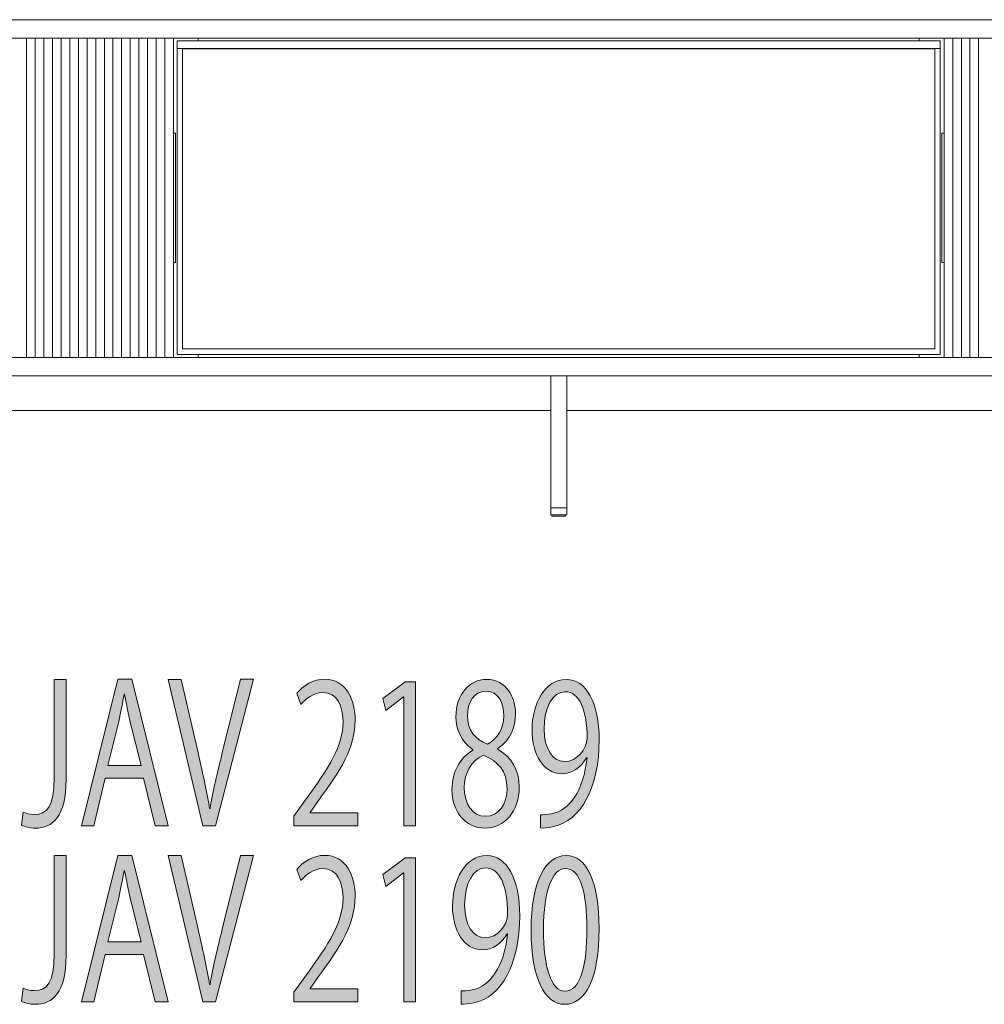
# Model space of a CAD drawing. Units: inches. Extents: x 3158 to 17231, y -12598 to -1823.
# Drawn here: x 8656 to 9549, y -7917 to -7006 of the extents above; entities that cross this region are included whole.
import ezdxf

# ---------------------------------------------------------------- set-up
doc = ezdxf.new("R2010")
doc.units = ezdxf.units.IN
doc.header["$MEASUREMENT"] = 0
doc.layers.add('_U+30EC_U+30A4_U+30E4_U+30FC 1', color=7, linetype='Continuous')

# ---------------------------------------------------------------- blocks, each defined once
blk = doc.blocks.new('block 27')
at = {"layer": '_U+30EC_U+30A4_U+30E4_U+30FC 1'}
h = blk.add_hatch(color=7, dxfattribs=at)
h.dxf.hatch_style = 2
edge = h.paths.add_edge_path()
edge.add_spline(control_points=[(8698.72, -7709.09), (8698.72, -7743.83), (8686.3, -7754.34), (8670.02, -7754.34), (8665.47, -7754.34), (8660.13, -7753.1), (8657.33, -7751.5), (8657.33, -7751.5), (8658.93, -7739.37), (8658.93, -7739.37), (8661.47, -7740.63), (8665.07, -7741.7), (8669.21, -7741.7), (8680.96, -7741.7), (8687.64, -7734.74), (8687.64, -7707.83), (8687.64, -7707.83), (8687.64, -7616.61), (8687.64, -7616.61), (8687.64, -7616.61), (8698.72, -7616.61), (8698.72, -7616.61), (8698.72, -7616.61), (8698.72, -7709.09), (8698.72, -7709.09)], knot_values=[0, 0, 0, 0, 1, 1, 1, 2, 2, 2, 3, 3, 3, 4, 4, 4, 5, 5, 5, 6, 6, 6, 7, 7, 7, 8, 8, 8, 8], degree=3, periodic=1)
h = blk.add_hatch(color=7, dxfattribs=at)
h.dxf.hatch_style = 2
h.paths.add_polyline_path([(8793.13, -7752.21), (8781.38, -7752.21), (8770.43, -7708.19), (8735.06, -7708.19), (8724.38, -7752.21), (8713.03, -7752.21), (8746.67, -7616.43), (8759.49, -7616.43)])
edge = h.paths.add_edge_path()
edge.add_spline(control_points=[(8768.17, -7696.43), (8768.17, -7696.43), (8758.15, -7656.17), (8758.15, -7656.17), (8756.02, -7646.91), (8754.28, -7638.35), (8752.94, -7630.34), (8752.94, -7630.34), (8752.54, -7630.34), (8752.54, -7630.34), (8751.21, -7638.53), (8749.34, -7647.08), (8747.47, -7655.64), (8747.47, -7655.64), (8737.33, -7696.43), (8737.33, -7696.43), (8737.33, -7696.43), (8768.17, -7696.43), (8768.17, -7696.43)], knot_values=[0, 0, 0, 0, 1, 1, 1, 2, 2, 2, 3, 3, 3, 4, 4, 4, 5, 5, 5, 6, 6, 6, 6], degree=3, periodic=1)
h = blk.add_hatch(color=7, dxfattribs=at)
h.dxf.hatch_style = 2
edge = h.paths.add_edge_path()
edge.add_spline(control_points=[(8872.22, -7616.43), (8872.22, -7616.43), (8837.24, -7752.21), (8837.24, -7752.21), (8837.24, -7752.21), (8825.49, -7752.21), (8825.49, -7752.21), (8825.49, -7752.21), (8793.32, -7616.61), (8793.32, -7616.61), (8793.32, -7616.61), (8805.34, -7616.61), (8805.34, -7616.61), (8805.34, -7616.61), (8820.96, -7684.68), (8820.96, -7684.68), (8825.23, -7703.03), (8828.97, -7720.13), (8831.64, -7736), (8831.64, -7736), (8832.04, -7736), (8832.04, -7736), (8834.71, -7720.13), (8838.84, -7702.49), (8843.38, -7684.68), (8843.38, -7684.68), (8860.34, -7616.43), (8860.34, -7616.43), (8860.34, -7616.43), (8872.22, -7616.43), (8872.22, -7616.43)], knot_values=[0, 0, 0, 0, 1, 1, 1, 2, 2, 2, 3, 3, 3, 4, 4, 4, 5, 5, 5, 6, 6, 6, 7, 7, 7, 8, 8, 8, 9, 9, 9, 10, 10, 10, 10], degree=3, periodic=1)
h = blk.add_hatch(color=7, dxfattribs=at)
h.dxf.hatch_style = 2
edge = h.paths.add_edge_path()
edge.add_spline(control_points=[(8968.81, -7752.21), (8968.81, -7752.21), (8909.68, -7752.21), (8909.68, -7752.21), (8909.68, -7752.21), (8909.68, -7743.11), (8909.68, -7743.11), (8909.68, -7743.11), (8919.42, -7729.4), (8919.42, -7729.4), (8943.18, -7697.33), (8955.19, -7677.91), (8955.19, -7656.17), (8955.19, -7641.91), (8950.52, -7628.73), (8936.1, -7628.73), (8928.09, -7628.73), (8920.89, -7634.61), (8916.08, -7639.77), (8916.08, -7639.77), (8912.35, -7629.44), (8912.35, -7629.44), (8918.48, -7622.14), (8927.56, -7616.43), (8938.24, -7616.43), (8958.4, -7616.43), (8966.41, -7636.04), (8966.41, -7654.38), (8966.41, -7679.51), (8953.19, -7700.89), (8932.5, -7728.69), (8932.5, -7728.69), (8924.63, -7739.73), (8924.63, -7739.73), (8924.63, -7739.73), (8924.63, -7740.1), (8924.63, -7740.1), (8924.63, -7740.1), (8968.81, -7740.1), (8968.81, -7740.1), (8968.81, -7740.1), (8968.81, -7752.21), (8968.81, -7752.21)], knot_values=[0, 0, 0, 0, 1, 1, 1, 2, 2, 2, 3, 3, 3, 4, 4, 4, 5, 5, 5, 6, 6, 6, 7, 7, 7, 8, 8, 8, 9, 9, 9, 10, 10, 10, 11, 11, 11, 12, 12, 12, 13, 13, 13, 14, 14, 14, 14], degree=3, periodic=1)
h = blk.add_hatch(color=7, dxfattribs=at)
h.dxf.hatch_style = 2
h.paths.add_polyline_path([(9011.44, -7752.21), (9011.44, -7632.64), (9011.18, -7632.64), (8994.75, -7645.3), (8992.08, -7634.25), (9012.78, -7618.76), (9022.26, -7618.76), (9022.26, -7752.21)])
h = blk.add_hatch(color=7, dxfattribs=at)
h.dxf.hatch_style = 2
edge = h.paths.add_edge_path()
edge.add_spline(control_points=[(9075.44, -7681.48), (9064.62, -7674.52), (9059.81, -7662.75), (9059.81, -7651.35), (9059.81, -7630.7), (9071.97, -7616.61), (9088.11, -7616.61), (9106.27, -7616.61), (9114.95, -7633.01), (9114.95, -7649.04), (9114.95, -7660.45), (9110.41, -7672.92), (9098.54, -7680.58), (9098.54, -7680.58), (9098.54, -7681.29), (9098.54, -7681.29), (9110.82, -7688.25), (9118.42, -7700.18), (9118.42, -7716.22), (9118.42, -7738.84), (9104.54, -7754.34), (9086.92, -7754.34), (9067.82, -7754.34), (9056.07, -7738.13), (9056.07, -7718.89), (9056.07, -7701.6), (9063.83, -7689.13), (9075.44, -7682.18), (9075.44, -7682.18), (9075.44, -7681.48), (9075.44, -7681.48)], knot_values=[0, 0, 0, 0, 1, 1, 1, 2, 2, 2, 3, 3, 3, 4, 4, 4, 5, 5, 5, 6, 6, 6, 7, 7, 7, 8, 8, 8, 9, 9, 9, 10, 10, 10, 10], degree=3, periodic=1)
edge = h.paths.add_edge_path()
edge.add_spline(control_points=[(9107.08, -7717.82), (9107.08, -7701.06), (9098.66, -7692.52), (9085.44, -7686.82), (9073.7, -7691.99), (9067.43, -7703.39), (9067.43, -7716.57), (9067.43, -7731.71), (9075.04, -7743.3), (9087.05, -7743.3), (9099.86, -7743.3), (9107.08, -7731.71), (9107.08, -7717.82)], knot_values=[0, 0, 0, 0, 1, 1, 1, 2, 2, 2, 3, 3, 3, 4, 4, 4, 4], degree=3, periodic=1)
edge = h.paths.add_edge_path()
edge.add_spline(control_points=[(9070.36, -7649.94), (9070.23, -7664.18), (9077.84, -7672.02), (9088.92, -7676.48), (9097.6, -7672.02), (9104.13, -7662.94), (9104.13, -7650.28), (9104.13, -7639.07), (9099.47, -7627.48), (9087.72, -7627.48), (9076.11, -7627.48), (9070.36, -7638.35), (9070.36, -7649.94)], knot_values=[0, 0, 0, 0, 1, 1, 1, 2, 2, 2, 3, 3, 3, 4, 4, 4, 4], degree=3, periodic=1)
h = blk.add_hatch(color=7, dxfattribs=at)
h.dxf.hatch_style = 2
edge = h.paths.add_edge_path()
edge.add_spline(control_points=[(9180.81, -7689.13), (9175.34, -7698.39), (9167.59, -7703.92), (9157.85, -7703.92), (9140.76, -7703.92), (9130.21, -7686.09), (9130.21, -7663.48), (9130.21, -7639.07), (9142.24, -7616.61), (9161.86, -7616.61), (9180.55, -7616.61), (9192.43, -7638.35), (9192.43, -7672.38), (9192.43, -7716.76), (9175.6, -7747.57), (9149.97, -7752.91), (9145.3, -7753.98), (9141.03, -7754.34), (9138.09, -7754.17), (9138.09, -7754.17), (9138.09, -7741.87), (9138.09, -7741.87), (9140.89, -7742.23), (9144.1, -7741.7), (9148.37, -7740.97), (9165.2, -7737.77), (9177.88, -7719.6), (9181.22, -7689.13), (9181.22, -7689.13), (9180.81, -7689.13), (9180.81, -7689.13)], knot_values=[0, 0, 0, 0, 1, 1, 1, 2, 2, 2, 3, 3, 3, 4, 4, 4, 5, 5, 5, 6, 6, 6, 7, 7, 7, 8, 8, 8, 9, 9, 9, 10, 10, 10, 10], degree=3, periodic=1)
edge = h.paths.add_edge_path()
edge.add_spline(control_points=[(9141.43, -7662.58), (9141.43, -7680.58), (9149.04, -7692.69), (9160.52, -7692.69), (9171.33, -7692.69), (9181.22, -7681.65), (9181.22, -7670.95), (9181.22, -7645.3), (9174.14, -7628.01), (9160.93, -7628.01), (9149.31, -7628.01), (9141.43, -7642.63), (9141.43, -7662.58)], knot_values=[0, 0, 0, 0, 1, 1, 1, 2, 2, 2, 3, 3, 3, 4, 4, 4, 4], degree=3, periodic=1)
at = {"layer": '_U+30EC_U+30A4_U+30E4_U+30FC 1', "lineweight": 0}
for points in [[(8793.13, -7752.21), (8781.38, -7752.21), (8770.43, -7708.19), (8735.06, -7708.19), (8724.38, -7752.21), (8713.03, -7752.21), (8746.67, -7616.43), (8759.49, -7616.43), (8793.13, -7752.21)], [(9011.44, -7752.21), (9011.44, -7632.64), (9011.18, -7632.64), (8994.75, -7645.3), (8992.08, -7634.25), (9012.78, -7618.76), (9022.26, -7618.76), (9022.26, -7752.21), (9011.44, -7752.21)]]:
    blk.add_lwpolyline(points, dxfattribs=at)
for points, knots in [([(8698.72, -7709.09), (8698.72, -7743.83), (8686.3, -7754.34), (8670.02, -7754.34), (8665.47, -7754.34), (8660.13, -7753.1), (8657.33, -7751.5), (8657.33, -7751.5), (8658.93, -7739.37), (8658.93, -7739.37), (8661.47, -7740.63), (8665.07, -7741.7), (8669.21, -7741.7), (8680.96, -7741.7), (8687.64, -7734.74), (8687.64, -7707.83), (8687.64, -7707.83), (8687.64, -7616.61), (8687.64, -7616.61), (8687.64, -7616.61), (8698.72, -7616.61), (8698.72, -7616.61), (8698.72, -7616.61), (8698.72, -7709.09), (8698.72, -7709.09)], [0, 0, 0, 0, 1, 1, 1, 2, 2, 2, 3, 3, 3, 4, 4, 4, 5, 5, 5, 6, 6, 6, 7, 7, 7, 8, 8, 8, 8]), ([(8872.22, -7616.43), (8872.22, -7616.43), (8837.24, -7752.21), (8837.24, -7752.21), (8837.24, -7752.21), (8825.49, -7752.21), (8825.49, -7752.21), (8825.49, -7752.21), (8793.32, -7616.61), (8793.32, -7616.61), (8793.32, -7616.61), (8805.34, -7616.61), (8805.34, -7616.61), (8805.34, -7616.61), (8820.96, -7684.68), (8820.96, -7684.68), (8825.23, -7703.03), (8828.97, -7720.13), (8831.64, -7736), (8831.64, -7736), (8832.04, -7736), (8832.04, -7736), (8834.71, -7720.13), (8838.84, -7702.49), (8843.38, -7684.68), (8843.38, -7684.68), (8860.34, -7616.43), (8860.34, -7616.43), (8860.34, -7616.43), (8872.22, -7616.43), (8872.22, -7616.43)], [0, 0, 0, 0, 1, 1, 1, 2, 2, 2, 3, 3, 3, 4, 4, 4, 5, 5, 5, 6, 6, 6, 7, 7, 7, 8, 8, 8, 9, 9, 9, 10, 10, 10, 10]), ([(8968.81, -7752.21), (8968.81, -7752.21), (8909.68, -7752.21), (8909.68, -7752.21), (8909.68, -7752.21), (8909.68, -7743.11), (8909.68, -7743.11), (8909.68, -7743.11), (8919.42, -7729.4), (8919.42, -7729.4), (8943.18, -7697.33), (8955.19, -7677.91), (8955.19, -7656.17), (8955.19, -7641.91), (8950.52, -7628.73), (8936.1, -7628.73), (8928.09, -7628.73), (8920.89, -7634.61), (8916.08, -7639.77), (8916.08, -7639.77), (8912.35, -7629.44), (8912.35, -7629.44), (8918.48, -7622.14), (8927.56, -7616.43), (8938.24, -7616.43), (8958.4, -7616.43), (8966.41, -7636.04), (8966.41, -7654.38), (8966.41, -7679.51), (8953.19, -7700.89), (8932.5, -7728.69), (8932.5, -7728.69), (8924.63, -7739.73), (8924.63, -7739.73), (8924.63, -7739.73), (8924.63, -7740.1), (8924.63, -7740.1), (8924.63, -7740.1), (8968.81, -7740.1), (8968.81, -7740.1), (8968.81, -7740.1), (8968.81, -7752.21), (8968.81, -7752.21)], [0, 0, 0, 0, 1, 1, 1, 2, 2, 2, 3, 3, 3, 4, 4, 4, 5, 5, 5, 6, 6, 6, 7, 7, 7, 8, 8, 8, 9, 9, 9, 10, 10, 10, 11, 11, 11, 12, 12, 12, 13, 13, 13, 14, 14, 14, 14]), ([(9075.44, -7681.48), (9064.62, -7674.52), (9059.81, -7662.75), (9059.81, -7651.35), (9059.81, -7630.7), (9071.97, -7616.61), (9088.11, -7616.61), (9106.27, -7616.61), (9114.95, -7633.01), (9114.95, -7649.04), (9114.95, -7660.45), (9110.41, -7672.92), (9098.54, -7680.58), (9098.54, -7680.58), (9098.54, -7681.29), (9098.54, -7681.29), (9110.82, -7688.25), (9118.42, -7700.18), (9118.42, -7716.22), (9118.42, -7738.84), (9104.54, -7754.34), (9086.92, -7754.34), (9067.82, -7754.34), (9056.07, -7738.13), (9056.07, -7718.89), (9056.07, -7701.6), (9063.83, -7689.13), (9075.44, -7682.18), (9075.44, -7682.18), (9075.44, -7681.48), (9075.44, -7681.48)], [0, 0, 0, 0, 1, 1, 1, 2, 2, 2, 3, 3, 3, 4, 4, 4, 5, 5, 5, 6, 6, 6, 7, 7, 7, 8, 8, 8, 9, 9, 9, 10, 10, 10, 10]), ([(9180.81, -7689.13), (9175.34, -7698.39), (9167.59, -7703.92), (9157.85, -7703.92), (9140.76, -7703.92), (9130.21, -7686.09), (9130.21, -7663.48), (9130.21, -7639.07), (9142.24, -7616.61), (9161.86, -7616.61), (9180.55, -7616.61), (9192.43, -7638.35), (9192.43, -7672.38), (9192.43, -7716.76), (9175.6, -7747.57), (9149.97, -7752.91), (9145.3, -7753.98), (9141.03, -7754.34), (9138.09, -7754.17), (9138.09, -7754.17), (9138.09, -7741.87), (9138.09, -7741.87), (9140.89, -7742.23), (9144.1, -7741.7), (9148.37, -7740.97), (9165.2, -7737.77), (9177.88, -7719.6), (9181.22, -7689.13), (9181.22, -7689.13), (9180.81, -7689.13), (9180.81, -7689.13)], [0, 0, 0, 0, 1, 1, 1, 2, 2, 2, 3, 3, 3, 4, 4, 4, 5, 5, 5, 6, 6, 6, 7, 7, 7, 8, 8, 8, 9, 9, 9, 10, 10, 10, 10]), ([(9070.36, -7649.94), (9070.23, -7664.18), (9077.84, -7672.02), (9088.92, -7676.48), (9097.6, -7672.02), (9104.13, -7662.94), (9104.13, -7650.28), (9104.13, -7639.07), (9099.47, -7627.48), (9087.72, -7627.48), (9076.11, -7627.48), (9070.36, -7638.35), (9070.36, -7649.94)], [0, 0, 0, 0, 1, 1, 1, 2, 2, 2, 3, 3, 3, 4, 4, 4, 4]), ([(9141.43, -7662.58), (9141.43, -7680.58), (9149.04, -7692.69), (9160.52, -7692.69), (9171.33, -7692.69), (9181.22, -7681.65), (9181.22, -7670.95), (9181.22, -7645.3), (9174.14, -7628.01), (9160.93, -7628.01), (9149.31, -7628.01), (9141.43, -7642.63), (9141.43, -7662.58)], [0, 0, 0, 0, 1, 1, 1, 2, 2, 2, 3, 3, 3, 4, 4, 4, 4]), ([(8768.17, -7696.43), (8768.17, -7696.43), (8758.15, -7656.17), (8758.15, -7656.17), (8756.02, -7646.91), (8754.28, -7638.35), (8752.94, -7630.34), (8752.94, -7630.34), (8752.54, -7630.34), (8752.54, -7630.34), (8751.21, -7638.53), (8749.34, -7647.08), (8747.47, -7655.64), (8747.47, -7655.64), (8737.33, -7696.43), (8737.33, -7696.43), (8737.33, -7696.43), (8768.17, -7696.43), (8768.17, -7696.43)], [0, 0, 0, 0, 1, 1, 1, 2, 2, 2, 3, 3, 3, 4, 4, 4, 5, 5, 5, 6, 6, 6, 6]), ([(9107.08, -7717.82), (9107.08, -7701.06), (9098.66, -7692.52), (9085.44, -7686.82), (9073.7, -7691.99), (9067.43, -7703.39), (9067.43, -7716.57), (9067.43, -7731.71), (9075.04, -7743.3), (9087.05, -7743.3), (9099.86, -7743.3), (9107.08, -7731.71), (9107.08, -7717.82)], [0, 0, 0, 0, 1, 1, 1, 2, 2, 2, 3, 3, 3, 4, 4, 4, 4])]:
    blk.add_open_spline(points, degree=3, knots=knots, dxfattribs=at)
blk = doc.blocks.new('block 26')
at = {"layer": '_U+30EC_U+30A4_U+30E4_U+30FC 1'}
blk.add_blockref('block 27', (0, 0), dxfattribs=at)
blk = doc.blocks.new('block 29')
at = {"layer": '_U+30EC_U+30A4_U+30E4_U+30FC 1'}
h = blk.add_hatch(color=7, dxfattribs=at)
h.dxf.hatch_style = 2
edge = h.paths.add_edge_path()
edge.add_spline(control_points=[(8698.72, -7872.15), (8698.72, -7906.89), (8686.3, -7917.4), (8670.02, -7917.4), (8665.47, -7917.4), (8660.13, -7916.16), (8657.33, -7914.56), (8657.33, -7914.56), (8658.93, -7902.43), (8658.93, -7902.43), (8661.47, -7903.69), (8665.07, -7904.75), (8669.21, -7904.75), (8680.96, -7904.75), (8687.64, -7897.8), (8687.64, -7870.89), (8687.64, -7870.89), (8687.64, -7779.66), (8687.64, -7779.66), (8687.64, -7779.66), (8698.72, -7779.66), (8698.72, -7779.66), (8698.72, -7779.66), (8698.72, -7872.15), (8698.72, -7872.15)], knot_values=[0, 0, 0, 0, 1, 1, 1, 2, 2, 2, 3, 3, 3, 4, 4, 4, 5, 5, 5, 6, 6, 6, 7, 7, 7, 8, 8, 8, 8], degree=3, periodic=1)
h = blk.add_hatch(color=7, dxfattribs=at)
h.dxf.hatch_style = 2
h.paths.add_polyline_path([(8793.13, -7915.26), (8781.38, -7915.26), (8770.43, -7871.25), (8735.06, -7871.25), (8724.38, -7915.26), (8713.03, -7915.26), (8746.67, -7779.49), (8759.49, -7779.49)])
edge = h.paths.add_edge_path()
edge.add_spline(control_points=[(8768.17, -7859.49), (8768.17, -7859.49), (8758.15, -7819.23), (8758.15, -7819.23), (8756.02, -7809.96), (8754.28, -7801.4), (8752.94, -7793.39), (8752.94, -7793.39), (8752.54, -7793.39), (8752.54, -7793.39), (8751.21, -7801.59), (8749.34, -7810.13), (8747.47, -7818.7), (8747.47, -7818.7), (8737.33, -7859.49), (8737.33, -7859.49), (8737.33, -7859.49), (8768.17, -7859.49), (8768.17, -7859.49)], knot_values=[0, 0, 0, 0, 1, 1, 1, 2, 2, 2, 3, 3, 3, 4, 4, 4, 5, 5, 5, 6, 6, 6, 6], degree=3, periodic=1)
h = blk.add_hatch(color=7, dxfattribs=at)
h.dxf.hatch_style = 2
edge = h.paths.add_edge_path()
edge.add_spline(control_points=[(8872.22, -7779.49), (8872.22, -7779.49), (8837.24, -7915.26), (8837.24, -7915.26), (8837.24, -7915.26), (8825.49, -7915.26), (8825.49, -7915.26), (8825.49, -7915.26), (8793.32, -7779.66), (8793.32, -7779.66), (8793.32, -7779.66), (8805.34, -7779.66), (8805.34, -7779.66), (8805.34, -7779.66), (8820.96, -7847.74), (8820.96, -7847.74), (8825.23, -7866.08), (8828.97, -7883.19), (8831.64, -7899.05), (8831.64, -7899.05), (8832.04, -7899.05), (8832.04, -7899.05), (8834.71, -7883.19), (8838.84, -7865.55), (8843.38, -7847.74), (8843.38, -7847.74), (8860.34, -7779.49), (8860.34, -7779.49), (8860.34, -7779.49), (8872.22, -7779.49), (8872.22, -7779.49)], knot_values=[0, 0, 0, 0, 1, 1, 1, 2, 2, 2, 3, 3, 3, 4, 4, 4, 5, 5, 5, 6, 6, 6, 7, 7, 7, 8, 8, 8, 9, 9, 9, 10, 10, 10, 10], degree=3, periodic=1)
h = blk.add_hatch(color=7, dxfattribs=at)
h.dxf.hatch_style = 2
edge = h.paths.add_edge_path()
edge.add_spline(control_points=[(8968.81, -7915.26), (8968.81, -7915.26), (8909.68, -7915.26), (8909.68, -7915.26), (8909.68, -7915.26), (8909.68, -7906.17), (8909.68, -7906.17), (8909.68, -7906.17), (8919.42, -7892.46), (8919.42, -7892.46), (8943.18, -7860.38), (8955.19, -7840.97), (8955.19, -7819.23), (8955.19, -7804.97), (8950.52, -7791.79), (8936.1, -7791.79), (8928.09, -7791.79), (8920.89, -7797.66), (8916.08, -7802.83), (8916.08, -7802.83), (8912.35, -7792.5), (8912.35, -7792.5), (8918.48, -7785.19), (8927.56, -7779.49), (8938.24, -7779.49), (8958.4, -7779.49), (8966.41, -7799.09), (8966.41, -7817.44), (8966.41, -7842.57), (8953.19, -7863.95), (8932.5, -7891.75), (8932.5, -7891.75), (8924.63, -7902.79), (8924.63, -7902.79), (8924.63, -7902.79), (8924.63, -7903.15), (8924.63, -7903.15), (8924.63, -7903.15), (8968.81, -7903.15), (8968.81, -7903.15), (8968.81, -7903.15), (8968.81, -7915.26), (8968.81, -7915.26)], knot_values=[0, 0, 0, 0, 1, 1, 1, 2, 2, 2, 3, 3, 3, 4, 4, 4, 5, 5, 5, 6, 6, 6, 7, 7, 7, 8, 8, 8, 9, 9, 9, 10, 10, 10, 11, 11, 11, 12, 12, 12, 13, 13, 13, 14, 14, 14, 14], degree=3, periodic=1)
h = blk.add_hatch(color=7, dxfattribs=at)
h.dxf.hatch_style = 2
h.paths.add_polyline_path([(9011.44, -7915.26), (9011.44, -7795.7), (9011.18, -7795.7), (8994.75, -7808.36), (8992.08, -7797.3), (9012.78, -7781.82), (9022.26, -7781.82), (9022.26, -7915.26)])
h = blk.add_hatch(color=7, dxfattribs=at)
h.dxf.hatch_style = 2
edge = h.paths.add_edge_path()
edge.add_spline(control_points=[(9107.21, -7852.18), (9101.74, -7861.45), (9093.99, -7866.98), (9084.25, -7866.98), (9067.16, -7866.98), (9056.61, -7849.15), (9056.61, -7826.53), (9056.61, -7802.12), (9068.63, -7779.66), (9088.25, -7779.66), (9106.94, -7779.66), (9118.83, -7801.4), (9118.83, -7835.44), (9118.83, -7879.81), (9102, -7910.63), (9076.37, -7915.97), (9071.7, -7917.04), (9067.43, -7917.4), (9064.49, -7917.23), (9064.49, -7917.23), (9064.49, -7904.93), (9064.49, -7904.93), (9067.29, -7905.29), (9070.49, -7904.75), (9074.76, -7904.03), (9091.59, -7900.83), (9104.27, -7882.65), (9107.61, -7852.18), (9107.61, -7852.18), (9107.21, -7852.18), (9107.21, -7852.18)], knot_values=[0, 0, 0, 0, 1, 1, 1, 2, 2, 2, 3, 3, 3, 4, 4, 4, 5, 5, 5, 6, 6, 6, 7, 7, 7, 8, 8, 8, 9, 9, 9, 10, 10, 10, 10], degree=3, periodic=1)
edge = h.paths.add_edge_path()
edge.add_spline(control_points=[(9067.82, -7825.64), (9067.82, -7843.64), (9075.44, -7855.75), (9086.92, -7855.75), (9097.73, -7855.75), (9107.61, -7844.71), (9107.61, -7834.01), (9107.61, -7808.36), (9100.53, -7791.07), (9087.32, -7791.07), (9075.7, -7791.07), (9067.82, -7805.69), (9067.82, -7825.64)], knot_values=[0, 0, 0, 0, 1, 1, 1, 2, 2, 2, 3, 3, 3, 4, 4, 4, 4], degree=3, periodic=1)
h = blk.add_hatch(color=7, dxfattribs=at)
h.dxf.hatch_style = 2
edge = h.paths.add_edge_path()
edge.add_spline(control_points=[(9129.42, -7848.98), (9129.42, -7802.3), (9143.04, -7779.66), (9161.73, -7779.66), (9180.68, -7779.66), (9192.29, -7803.54), (9192.29, -7847.2), (9192.29, -7893.52), (9180.15, -7917.4), (9160.25, -7917.4), (9142.1, -7917.4), (9129.42, -7893.52), (9129.42, -7848.98)], knot_values=[0, 0, 0, 0, 1, 1, 1, 2, 2, 2, 3, 3, 3, 4, 4, 4, 4], degree=3, periodic=1)
edge = h.paths.add_edge_path()
edge.add_spline(control_points=[(9181.08, -7847.91), (9181.08, -7814.6), (9175.08, -7791.6), (9161.06, -7791.6), (9149.18, -7791.6), (9140.77, -7812.8), (9140.77, -7847.91), (9140.77, -7883.02), (9148.11, -7905.29), (9160.66, -7905.29), (9175.48, -7905.29), (9181.08, -7879.62), (9181.08, -7847.91)], knot_values=[0, 0, 0, 0, 1, 1, 1, 2, 2, 2, 3, 3, 3, 4, 4, 4, 4], degree=3, periodic=1)
at = {"layer": '_U+30EC_U+30A4_U+30E4_U+30FC 1', "lineweight": 0}
for points in [[(8793.13, -7915.26), (8781.38, -7915.26), (8770.43, -7871.25), (8735.06, -7871.25), (8724.38, -7915.26), (8713.03, -7915.26), (8746.67, -7779.49), (8759.49, -7779.49), (8793.13, -7915.26)], [(9011.44, -7915.26), (9011.44, -7795.7), (9011.18, -7795.7), (8994.75, -7808.36), (8992.08, -7797.3), (9012.78, -7781.82), (9022.26, -7781.82), (9022.26, -7915.26), (9011.44, -7915.26)]]:
    blk.add_lwpolyline(points, dxfattribs=at)
for points, knots in [([(8698.72, -7872.15), (8698.72, -7906.89), (8686.3, -7917.4), (8670.02, -7917.4), (8665.47, -7917.4), (8660.13, -7916.16), (8657.33, -7914.56), (8657.33, -7914.56), (8658.93, -7902.43), (8658.93, -7902.43), (8661.47, -7903.69), (8665.07, -7904.75), (8669.21, -7904.75), (8680.96, -7904.75), (8687.64, -7897.8), (8687.64, -7870.89), (8687.64, -7870.89), (8687.64, -7779.66), (8687.64, -7779.66), (8687.64, -7779.66), (8698.72, -7779.66), (8698.72, -7779.66), (8698.72, -7779.66), (8698.72, -7872.15), (8698.72, -7872.15)], [0, 0, 0, 0, 1, 1, 1, 2, 2, 2, 3, 3, 3, 4, 4, 4, 5, 5, 5, 6, 6, 6, 7, 7, 7, 8, 8, 8, 8]), ([(8872.22, -7779.49), (8872.22, -7779.49), (8837.24, -7915.26), (8837.24, -7915.26), (8837.24, -7915.26), (8825.49, -7915.26), (8825.49, -7915.26), (8825.49, -7915.26), (8793.32, -7779.66), (8793.32, -7779.66), (8793.32, -7779.66), (8805.34, -7779.66), (8805.34, -7779.66), (8805.34, -7779.66), (8820.96, -7847.74), (8820.96, -7847.74), (8825.23, -7866.08), (8828.97, -7883.19), (8831.64, -7899.05), (8831.64, -7899.05), (8832.04, -7899.05), (8832.04, -7899.05), (8834.71, -7883.19), (8838.84, -7865.55), (8843.38, -7847.74), (8843.38, -7847.74), (8860.34, -7779.49), (8860.34, -7779.49), (8860.34, -7779.49), (8872.22, -7779.49), (8872.22, -7779.49)], [0, 0, 0, 0, 1, 1, 1, 2, 2, 2, 3, 3, 3, 4, 4, 4, 5, 5, 5, 6, 6, 6, 7, 7, 7, 8, 8, 8, 9, 9, 9, 10, 10, 10, 10]), ([(8968.81, -7915.26), (8968.81, -7915.26), (8909.68, -7915.26), (8909.68, -7915.26), (8909.68, -7915.26), (8909.68, -7906.17), (8909.68, -7906.17), (8909.68, -7906.17), (8919.42, -7892.46), (8919.42, -7892.46), (8943.18, -7860.38), (8955.19, -7840.97), (8955.19, -7819.23), (8955.19, -7804.97), (8950.52, -7791.79), (8936.1, -7791.79), (8928.09, -7791.79), (8920.89, -7797.66), (8916.08, -7802.83), (8916.08, -7802.83), (8912.35, -7792.5), (8912.35, -7792.5), (8918.48, -7785.19), (8927.56, -7779.49), (8938.24, -7779.49), (8958.4, -7779.49), (8966.41, -7799.09), (8966.41, -7817.44), (8966.41, -7842.57), (8953.19, -7863.95), (8932.5, -7891.75), (8932.5, -7891.75), (8924.63, -7902.79), (8924.63, -7902.79), (8924.63, -7902.79), (8924.63, -7903.15), (8924.63, -7903.15), (8924.63, -7903.15), (8968.81, -7903.15), (8968.81, -7903.15), (8968.81, -7903.15), (8968.81, -7915.26), (8968.81, -7915.26)], [0, 0, 0, 0, 1, 1, 1, 2, 2, 2, 3, 3, 3, 4, 4, 4, 5, 5, 5, 6, 6, 6, 7, 7, 7, 8, 8, 8, 9, 9, 9, 10, 10, 10, 11, 11, 11, 12, 12, 12, 13, 13, 13, 14, 14, 14, 14]), ([(9107.21, -7852.18), (9101.74, -7861.45), (9093.99, -7866.98), (9084.25, -7866.98), (9067.16, -7866.98), (9056.61, -7849.15), (9056.61, -7826.53), (9056.61, -7802.12), (9068.63, -7779.66), (9088.25, -7779.66), (9106.94, -7779.66), (9118.83, -7801.4), (9118.83, -7835.44), (9118.83, -7879.81), (9102, -7910.63), (9076.37, -7915.97), (9071.7, -7917.04), (9067.43, -7917.4), (9064.49, -7917.23), (9064.49, -7917.23), (9064.49, -7904.93), (9064.49, -7904.93), (9067.29, -7905.29), (9070.49, -7904.75), (9074.76, -7904.03), (9091.59, -7900.83), (9104.27, -7882.65), (9107.61, -7852.18), (9107.61, -7852.18), (9107.21, -7852.18), (9107.21, -7852.18)], [0, 0, 0, 0, 1, 1, 1, 2, 2, 2, 3, 3, 3, 4, 4, 4, 5, 5, 5, 6, 6, 6, 7, 7, 7, 8, 8, 8, 9, 9, 9, 10, 10, 10, 10]), ([(9129.42, -7848.98), (9129.42, -7802.3), (9143.04, -7779.66), (9161.73, -7779.66), (9180.68, -7779.66), (9192.29, -7803.54), (9192.29, -7847.2), (9192.29, -7893.52), (9180.15, -7917.4), (9160.25, -7917.4), (9142.1, -7917.4), (9129.42, -7893.52), (9129.42, -7848.98)], [0, 0, 0, 0, 1, 1, 1, 2, 2, 2, 3, 3, 3, 4, 4, 4, 4]), ([(8768.17, -7859.49), (8768.17, -7859.49), (8758.15, -7819.23), (8758.15, -7819.23), (8756.02, -7809.96), (8754.28, -7801.4), (8752.94, -7793.39), (8752.94, -7793.39), (8752.54, -7793.39), (8752.54, -7793.39), (8751.21, -7801.59), (8749.34, -7810.13), (8747.47, -7818.7), (8747.47, -7818.7), (8737.33, -7859.49), (8737.33, -7859.49), (8737.33, -7859.49), (8768.17, -7859.49), (8768.17, -7859.49)], [0, 0, 0, 0, 1, 1, 1, 2, 2, 2, 3, 3, 3, 4, 4, 4, 5, 5, 5, 6, 6, 6, 6]), ([(9067.82, -7825.64), (9067.82, -7843.64), (9075.44, -7855.75), (9086.92, -7855.75), (9097.73, -7855.75), (9107.61, -7844.71), (9107.61, -7834.01), (9107.61, -7808.36), (9100.53, -7791.07), (9087.32, -7791.07), (9075.7, -7791.07), (9067.82, -7805.69), (9067.82, -7825.64)], [0, 0, 0, 0, 1, 1, 1, 2, 2, 2, 3, 3, 3, 4, 4, 4, 4]), ([(9181.08, -7847.91), (9181.08, -7814.6), (9175.08, -7791.6), (9161.06, -7791.6), (9149.18, -7791.6), (9140.77, -7812.8), (9140.77, -7847.91), (9140.77, -7883.02), (9148.11, -7905.29), (9160.66, -7905.29), (9175.48, -7905.29), (9181.08, -7879.62), (9181.08, -7847.91)], [0, 0, 0, 0, 1, 1, 1, 2, 2, 2, 3, 3, 3, 4, 4, 4, 4])]:
    blk.add_open_spline(points, degree=3, knots=knots, dxfattribs=at)
blk = doc.blocks.new('block 28')
at = {"layer": '_U+30EC_U+30A4_U+30E4_U+30FC 1'}
blk.add_blockref('block 29', (0, 0), dxfattribs=at)
blk = doc.blocks.new('block 451')
at = {"layer": '_U+30EC_U+30A4_U+30E4_U+30FC 1', "color": 7, "lineweight": 9}
blk.add_lwpolyline([(9147.49, -7335.71), (9147.49, -7457.65)], dxfattribs=at)
blk = doc.blocks.new('block 452')
at = {"layer": '_U+30EC_U+30A4_U+30E4_U+30FC 1', "color": 7, "lineweight": 9}
blk.add_lwpolyline([(9162.48, -7457.65), (9162.48, -7335.71)], dxfattribs=at)
blk = doc.blocks.new('block 457')
at = {"layer": '_U+30EC_U+30A4_U+30E4_U+30FC 1', "color": 7, "lineweight": 9}
blk.add_lwpolyline([(9148.49, -7464.15), (9148.68, -7465.24)], dxfattribs=at)
blk = doc.blocks.new('block 458')
at = {"layer": '_U+30EC_U+30A4_U+30E4_U+30FC 1', "color": 7, "lineweight": 9}
blk.add_lwpolyline([(9161.29, -7465.24), (9161.48, -7464.15)], dxfattribs=at)
blk = doc.blocks.new('block 459')
at = {"layer": '_U+30EC_U+30A4_U+30E4_U+30FC 1', "color": 7, "lineweight": 9}
blk.add_open_spline([(9160.8, -7465.65), (9161.04, -7465.65), (9161.25, -7465.47), (9161.29, -7465.24)], degree=3, dxfattribs=at)
blk = doc.blocks.new('block 460')
at = {"layer": '_U+30EC_U+30A4_U+30E4_U+30FC 1', "color": 7, "lineweight": 9}
blk.add_open_spline([(9148.68, -7465.24), (9148.72, -7465.47), (9148.93, -7465.65), (9149.17, -7465.65)], degree=3, dxfattribs=at)
blk = doc.blocks.new('block 469')
at = {"layer": '_U+30EC_U+30A4_U+30E4_U+30FC 1', "color": 7, "lineweight": 9}
blk.add_lwpolyline([(9162.48, -7464.15), (9162.48, -7457.65)], dxfattribs=at)
blk = doc.blocks.new('block 470')
at = {"layer": '_U+30EC_U+30A4_U+30E4_U+30FC 1', "color": 7, "lineweight": 9}
blk.add_lwpolyline([(9147.49, -7457.65), (9147.49, -7464.15)], dxfattribs=at)
blk = doc.blocks.new('block 475')
at = {"layer": '_U+30EC_U+30A4_U+30E4_U+30FC 1', "color": 7, "lineweight": 9}
blk.add_lwpolyline([(9162.48, -7457.65), (9147.49, -7457.65)], dxfattribs=at)
blk = doc.blocks.new('block 477')
at = {"layer": '_U+30EC_U+30A4_U+30E4_U+30FC 1', "color": 7, "lineweight": 9}
blk.add_lwpolyline([(9147.49, -7367.7), (8292.91, -7367.7)], dxfattribs=at)
blk = doc.blocks.new('block 479')
at = {"layer": '_U+30EC_U+30A4_U+30E4_U+30FC 1', "color": 7, "lineweight": 9}
blk.add_lwpolyline([(9162.48, -7367.7), (10017.05, -7367.7)], dxfattribs=at)
blk = doc.blocks.new('block 480')
at = {"layer": '_U+30EC_U+30A4_U+30E4_U+30FC 1', "color": 7, "lineweight": 9}
blk.add_lwpolyline([(8154.98, -7318.72), (10154.98, -7318.72)], dxfattribs=at)
blk = doc.blocks.new('block 482')
at = {"layer": '_U+30EC_U+30A4_U+30E4_U+30FC 1', "color": 7, "lineweight": 9}
blk.add_lwpolyline([(8154.98, -7335.71), (10154.98, -7335.71)], dxfattribs=at)
blk = doc.blocks.new('block 486')
at = {"layer": '_U+30EC_U+30A4_U+30E4_U+30FC 1', "color": 7, "lineweight": 9}
blk.add_lwpolyline([(9488.82, -7022.87), (9488.82, -7025.57)], dxfattribs=at)
blk = doc.blocks.new('block 487')
at = {"layer": '_U+30EC_U+30A4_U+30E4_U+30FC 1', "color": 7, "lineweight": 9}
blk.add_lwpolyline([(9488.82, -7315.72), (9488.82, -7318.72)], dxfattribs=at)
blk = doc.blocks.new('block 488')
at = {"layer": '_U+30EC_U+30A4_U+30E4_U+30FC 1', "color": 7, "lineweight": 9}
blk.add_lwpolyline([(8821.15, -7022.87), (8821.15, -7025.57)], dxfattribs=at)
blk = doc.blocks.new('block 489')
at = {"layer": '_U+30EC_U+30A4_U+30E4_U+30FC 1', "color": 7, "lineweight": 9}
blk.add_lwpolyline([(8821.15, -7315.72), (8821.15, -7318.72)], dxfattribs=at)
blk = doc.blocks.new('block 492')
at = {"layer": '_U+30EC_U+30A4_U+30E4_U+30FC 1', "color": 7, "lineweight": 9}
blk.add_lwpolyline([(9508.31, -7315.72), (9508.31, -7032.57)], dxfattribs=at)
blk = doc.blocks.new('block 493')
at = {"layer": '_U+30EC_U+30A4_U+30E4_U+30FC 1', "color": 7, "lineweight": 9}
blk.add_lwpolyline([(8801.66, -7032.57), (8801.66, -7315.72)], dxfattribs=at)
blk = doc.blocks.new('block 494')
at = {"layer": '_U+30EC_U+30A4_U+30E4_U+30FC 1', "color": 7, "lineweight": 9}
blk.add_lwpolyline([(8806.66, -7310.73), (9503.31, -7310.73)], dxfattribs=at)
blk = doc.blocks.new('block 495')
at = {"layer": '_U+30EC_U+30A4_U+30E4_U+30FC 1', "color": 7, "lineweight": 9}
blk.add_lwpolyline([(9503.31, -7310.73), (9503.31, -7032.87)], dxfattribs=at)
blk = doc.blocks.new('block 496')
at = {"layer": '_U+30EC_U+30A4_U+30E4_U+30FC 1', "color": 7, "lineweight": 9}
blk.add_lwpolyline([(9503.31, -7032.87), (8806.66, -7032.87)], dxfattribs=at)
blk = doc.blocks.new('block 497')
at = {"layer": '_U+30EC_U+30A4_U+30E4_U+30FC 1', "color": 7, "lineweight": 9}
blk.add_lwpolyline([(8806.66, -7032.87), (8806.66, -7310.73)], dxfattribs=at)
blk = doc.blocks.new('block 498')
at = {"layer": '_U+30EC_U+30A4_U+30E4_U+30FC 1', "color": 7, "lineweight": 9}
blk.add_lwpolyline([(8801.66, -7315.72), (9508.31, -7315.72)], dxfattribs=at)
blk = doc.blocks.new('block 507')
at = {"layer": '_U+30EC_U+30A4_U+30E4_U+30FC 1', "color": 7, "lineweight": 9}
blk.add_lwpolyline([(9519.8, -7022.87), (9519.8, -7318.72)], dxfattribs=at)
blk = doc.blocks.new('block 508')
at = {"layer": '_U+30EC_U+30A4_U+30E4_U+30FC 1', "color": 7, "lineweight": 9}
blk.add_lwpolyline([(9511.8, -7318.72), (9511.8, -7230.77)], dxfattribs=at)
blk = doc.blocks.new('block 509')
at = {"layer": '_U+30EC_U+30A4_U+30E4_U+30FC 1', "color": 7, "lineweight": 9}
blk.add_lwpolyline([(9511.8, -7110.83), (9511.8, -7022.87)], dxfattribs=at)
blk = doc.blocks.new('block 510')
at = {"layer": '_U+30EC_U+30A4_U+30E4_U+30FC 1', "color": 7, "lineweight": 9}
blk.add_lwpolyline([(9527.8, -7022.87), (9527.8, -7318.72)], dxfattribs=at)
blk = doc.blocks.new('block 511')
at = {"layer": '_U+30EC_U+30A4_U+30E4_U+30FC 1', "color": 7, "lineweight": 9}
blk.add_lwpolyline([(9535.79, -7022.87), (9535.79, -7318.72)], dxfattribs=at)
blk = doc.blocks.new('block 512')
at = {"layer": '_U+30EC_U+30A4_U+30E4_U+30FC 1', "color": 7, "lineweight": 9}
blk.add_lwpolyline([(9543.79, -7022.87), (9543.79, -7318.72)], dxfattribs=at)
blk = doc.blocks.new('block 580')
at = {"layer": '_U+30EC_U+30A4_U+30E4_U+30FC 1', "color": 7, "lineweight": 9}
blk.add_lwpolyline([(9509.81, -7227.77), (9509.81, -7113.83)], dxfattribs=at)
blk = doc.blocks.new('block 581')
at = {"layer": '_U+30EC_U+30A4_U+30E4_U+30FC 1', "color": 7, "lineweight": 9}
blk.add_lwpolyline([(9511.8, -7227.77), (9511.8, -7113.83)], dxfattribs=at)
blk = doc.blocks.new('block 582')
at = {"layer": '_U+30EC_U+30A4_U+30E4_U+30FC 1', "color": 7, "lineweight": 9}
blk.add_lwpolyline([(9509.81, -7110.83), (9511.8, -7110.83)], dxfattribs=at)
blk = doc.blocks.new('block 583')
at = {"layer": '_U+30EC_U+30A4_U+30E4_U+30FC 1', "color": 7, "lineweight": 9}
blk.add_lwpolyline([(9509.81, -7113.83), (9509.81, -7110.83)], dxfattribs=at)
blk = doc.blocks.new('block 584')
at = {"layer": '_U+30EC_U+30A4_U+30E4_U+30FC 1', "color": 7, "lineweight": 9}
blk.add_lwpolyline([(9511.8, -7113.83), (9511.8, -7110.83)], dxfattribs=at)
blk = doc.blocks.new('block 585')
at = {"layer": '_U+30EC_U+30A4_U+30E4_U+30FC 1', "color": 7, "lineweight": 9}
blk.add_lwpolyline([(9509.81, -7230.77), (9511.8, -7230.77)], dxfattribs=at)
blk = doc.blocks.new('block 586')
at = {"layer": '_U+30EC_U+30A4_U+30E4_U+30FC 1', "color": 7, "lineweight": 9}
blk.add_lwpolyline([(9509.81, -7230.77), (9509.81, -7227.77)], dxfattribs=at)
blk = doc.blocks.new('block 587')
at = {"layer": '_U+30EC_U+30A4_U+30E4_U+30FC 1', "color": 7, "lineweight": 9}
blk.add_lwpolyline([(9511.8, -7230.77), (9511.8, -7227.77)], dxfattribs=at)
blk = doc.blocks.new('block 596')
at = {"layer": '_U+30EC_U+30A4_U+30E4_U+30FC 1', "color": 7, "lineweight": 9}
blk.add_lwpolyline([(8800.16, -7230.77), (8800.16, -7227.77)], dxfattribs=at)
blk = doc.blocks.new('block 597')
at = {"layer": '_U+30EC_U+30A4_U+30E4_U+30FC 1', "color": 7, "lineweight": 9}
blk.add_lwpolyline([(8800.16, -7230.77), (8798.16, -7230.77)], dxfattribs=at)
blk = doc.blocks.new('block 598')
at = {"layer": '_U+30EC_U+30A4_U+30E4_U+30FC 1', "color": 7, "lineweight": 9}
blk.add_lwpolyline([(8798.16, -7230.77), (8798.16, -7227.77)], dxfattribs=at)
blk = doc.blocks.new('block 599')
at = {"layer": '_U+30EC_U+30A4_U+30E4_U+30FC 1', "color": 7, "lineweight": 9}
blk.add_lwpolyline([(8800.16, -7227.77), (8800.16, -7113.83)], dxfattribs=at)
blk = doc.blocks.new('block 600')
at = {"layer": '_U+30EC_U+30A4_U+30E4_U+30FC 1', "color": 7, "lineweight": 9}
blk.add_lwpolyline([(8798.16, -7227.77), (8798.16, -7113.83)], dxfattribs=at)
blk = doc.blocks.new('block 601')
at = {"layer": '_U+30EC_U+30A4_U+30E4_U+30FC 1', "color": 7, "lineweight": 9}
blk.add_lwpolyline([(8800.16, -7110.83), (8798.16, -7110.83)], dxfattribs=at)
blk = doc.blocks.new('block 602')
at = {"layer": '_U+30EC_U+30A4_U+30E4_U+30FC 1', "color": 7, "lineweight": 9}
blk.add_lwpolyline([(8800.16, -7113.83), (8800.16, -7110.83)], dxfattribs=at)
blk = doc.blocks.new('block 603')
at = {"layer": '_U+30EC_U+30A4_U+30E4_U+30FC 1', "color": 7, "lineweight": 9}
blk.add_lwpolyline([(8798.16, -7113.83), (8798.16, -7110.83)], dxfattribs=at)
blk = doc.blocks.new('block 604')
at = {"layer": '_U+30EC_U+30A4_U+30E4_U+30FC 1', "color": 7, "lineweight": 9}
blk.add_lwpolyline([(8790.17, -7022.87), (8790.17, -7318.72)], dxfattribs=at)
blk = doc.blocks.new('block 605')
at = {"layer": '_U+30EC_U+30A4_U+30E4_U+30FC 1', "color": 7, "lineweight": 9}
blk.add_lwpolyline([(8798.16, -7318.72), (8798.16, -7230.77)], dxfattribs=at)
blk = doc.blocks.new('block 606')
at = {"layer": '_U+30EC_U+30A4_U+30E4_U+30FC 1', "color": 7, "lineweight": 9}
blk.add_lwpolyline([(8798.16, -7110.83), (8798.16, -7022.87)], dxfattribs=at)
blk = doc.blocks.new('block 607')
at = {"layer": '_U+30EC_U+30A4_U+30E4_U+30FC 1', "color": 7, "lineweight": 9}
blk.add_lwpolyline([(8782.17, -7022.87), (8782.17, -7318.72)], dxfattribs=at)
blk = doc.blocks.new('block 608')
at = {"layer": '_U+30EC_U+30A4_U+30E4_U+30FC 1', "color": 7, "lineweight": 9}
blk.add_lwpolyline([(8774.17, -7022.87), (8774.17, -7318.72)], dxfattribs=at)
blk = doc.blocks.new('block 609')
at = {"layer": '_U+30EC_U+30A4_U+30E4_U+30FC 1', "color": 7, "lineweight": 9}
blk.add_lwpolyline([(8766.18, -7022.87), (8766.18, -7318.72)], dxfattribs=at)
blk = doc.blocks.new('block 610')
at = {"layer": '_U+30EC_U+30A4_U+30E4_U+30FC 1', "color": 7, "lineweight": 9}
blk.add_lwpolyline([(8758.18, -7022.87), (8758.18, -7318.72)], dxfattribs=at)
blk = doc.blocks.new('block 611')
at = {"layer": '_U+30EC_U+30A4_U+30E4_U+30FC 1', "color": 7, "lineweight": 9}
blk.add_lwpolyline([(8750.19, -7022.87), (8750.19, -7318.72)], dxfattribs=at)
blk = doc.blocks.new('block 612')
at = {"layer": '_U+30EC_U+30A4_U+30E4_U+30FC 1', "color": 7, "lineweight": 9}
blk.add_lwpolyline([(8742.19, -7022.87), (8742.19, -7318.72)], dxfattribs=at)
blk = doc.blocks.new('block 613')
at = {"layer": '_U+30EC_U+30A4_U+30E4_U+30FC 1', "color": 7, "lineweight": 9}
blk.add_lwpolyline([(8734.19, -7022.87), (8734.19, -7318.72)], dxfattribs=at)
blk = doc.blocks.new('block 614')
at = {"layer": '_U+30EC_U+30A4_U+30E4_U+30FC 1', "color": 7, "lineweight": 9}
blk.add_lwpolyline([(8726.2, -7022.87), (8726.2, -7318.72)], dxfattribs=at)
blk = doc.blocks.new('block 615')
at = {"layer": '_U+30EC_U+30A4_U+30E4_U+30FC 1', "color": 7, "lineweight": 9}
blk.add_lwpolyline([(8718.2, -7022.87), (8718.2, -7318.72)], dxfattribs=at)
blk = doc.blocks.new('block 616')
at = {"layer": '_U+30EC_U+30A4_U+30E4_U+30FC 1', "color": 7, "lineweight": 9}
blk.add_lwpolyline([(8710.21, -7022.87), (8710.21, -7318.72)], dxfattribs=at)
blk = doc.blocks.new('block 617')
at = {"layer": '_U+30EC_U+30A4_U+30E4_U+30FC 1', "color": 7, "lineweight": 9}
blk.add_lwpolyline([(8702.21, -7022.87), (8702.21, -7318.72)], dxfattribs=at)
blk = doc.blocks.new('block 618')
at = {"layer": '_U+30EC_U+30A4_U+30E4_U+30FC 1', "color": 7, "lineweight": 9}
blk.add_lwpolyline([(8694.21, -7022.87), (8694.21, -7318.72)], dxfattribs=at)
blk = doc.blocks.new('block 619')
at = {"layer": '_U+30EC_U+30A4_U+30E4_U+30FC 1', "color": 7, "lineweight": 9}
blk.add_lwpolyline([(8686.22, -7022.87), (8686.22, -7318.72)], dxfattribs=at)
blk = doc.blocks.new('block 620')
at = {"layer": '_U+30EC_U+30A4_U+30E4_U+30FC 1', "color": 7, "lineweight": 9}
blk.add_lwpolyline([(8678.22, -7022.87), (8678.22, -7318.72)], dxfattribs=at)
blk = doc.blocks.new('block 621')
at = {"layer": '_U+30EC_U+30A4_U+30E4_U+30FC 1', "color": 7, "lineweight": 9}
blk.add_lwpolyline([(8670.23, -7022.87), (8670.23, -7318.72)], dxfattribs=at)
blk = doc.blocks.new('block 622')
at = {"layer": '_U+30EC_U+30A4_U+30E4_U+30FC 1', "color": 7, "lineweight": 9}
blk.add_lwpolyline([(8662.23, -7022.87), (8662.23, -7318.72)], dxfattribs=at)
blk = doc.blocks.new('block 677')
at = {"layer": '_U+30EC_U+30A4_U+30E4_U+30FC 1', "color": 7, "lineweight": 9}
blk.add_lwpolyline([(9508.31, -7025.57), (8801.66, -7025.57)], dxfattribs=at)
blk = doc.blocks.new('block 678')
at = {"layer": '_U+30EC_U+30A4_U+30E4_U+30FC 1', "color": 7, "lineweight": 9}
blk.add_lwpolyline([(9508.31, -7032.57), (8801.66, -7032.57)], dxfattribs=at)
blk = doc.blocks.new('block 679')
at = {"layer": '_U+30EC_U+30A4_U+30E4_U+30FC 1', "color": 7, "lineweight": 9}
blk.add_lwpolyline([(8801.66, -7032.57), (8801.66, -7025.57)], dxfattribs=at)
blk = doc.blocks.new('block 680')
at = {"layer": '_U+30EC_U+30A4_U+30E4_U+30FC 1', "color": 7, "lineweight": 9}
blk.add_lwpolyline([(9508.31, -7032.57), (9508.31, -7025.57)], dxfattribs=at)
blk = doc.blocks.new('block 682')
at = {"layer": '_U+30EC_U+30A4_U+30E4_U+30FC 1', "color": 7, "lineweight": 9}
blk.add_lwpolyline([(8154.98, -7022.87), (10154.98, -7022.87)], dxfattribs=at)
blk = doc.blocks.new('block 684')
at = {"layer": '_U+30EC_U+30A4_U+30E4_U+30FC 1', "color": 7, "lineweight": 9}
blk.add_lwpolyline([(8154.98, -7005.88), (10154.98, -7005.88)], dxfattribs=at)
blk = doc.blocks.new('block 685')
at = {"layer": '_U+30EC_U+30A4_U+30E4_U+30FC 1', "color": 7, "lineweight": 9}
blk.add_lwpolyline([(9160.8, -7465.65), (9149.17, -7465.65)], dxfattribs=at)
blk = doc.blocks.new('block 688')
at = {"layer": '_U+30EC_U+30A4_U+30E4_U+30FC 1', "color": 7, "lineweight": 9}
blk.add_lwpolyline([(9162.48, -7464.15), (9147.49, -7464.15)], dxfattribs=at)
blk = doc.blocks.new('block 450')
at = {"layer": '_U+30EC_U+30A4_U+30E4_U+30FC 1'}
for name in ['block 684', 'block 682', 'block 622', 'block 621', 'block 620', 'block 619', 'block 618', 'block 617', 'block 616', 'block 615', 'block 614', 'block 613', 'block 612', 'block 611', 'block 610', 'block 609', 'block 608', 'block 607', 'block 604', 'block 606', 'block 677', 'block 679', 'block 488', 'block 486', 'block 680', 'block 509', 'block 507', 'block 510', 'block 511', 'block 512', 'block 493', 'block 678', 'block 496', 'block 497', 'block 495', 'block 492', 'block 601', 'block 603', 'block 600', 'block 602', 'block 599', 'block 582', 'block 583', 'block 580', 'block 584', 'block 581', 'block 598', 'block 596', 'block 586', 'block 587', 'block 597', 'block 605', 'block 585', 'block 508', 'block 480', 'block 498', 'block 494', 'block 489', 'block 487', 'block 482', 'block 451', 'block 452', 'block 477', 'block 479', 'block 470', 'block 475', 'block 688', 'block 457', 'block 460', 'block 459', 'block 458', 'block 469', 'block 685']:
    blk.add_blockref(name, (0, 0), dxfattribs=at)

msp = doc.modelspace()

# ---------------------------------------------------------------- block references
at = {"layer": '_U+30EC_U+30A4_U+30E4_U+30FC 1'}
for name in ['block 450', 'block 26', 'block 28']:
    msp.add_blockref(name, (0, 0), dxfattribs=at)

doc.saveas('drawing.dxf')
